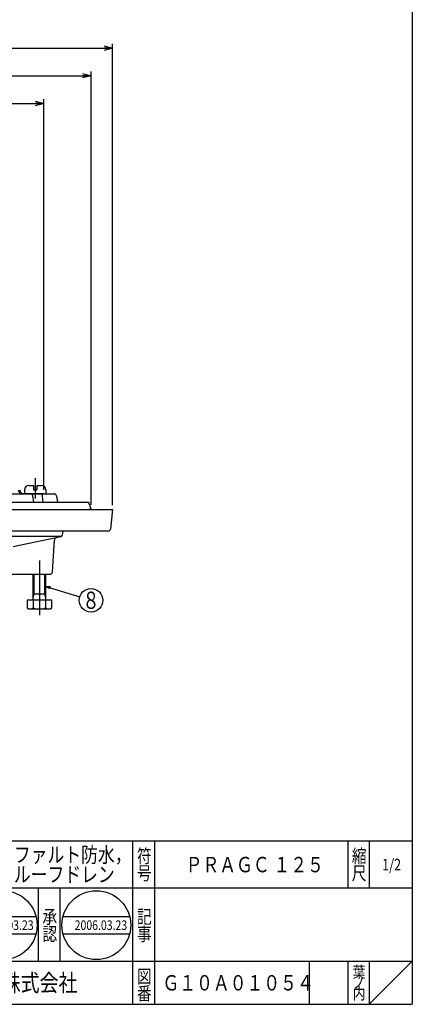
# Model space of a CAD drawing. Extents: x -2947 to 400, y -140 to 600.
# Drawn here: x -355 to -173, y -140 to 318 of the extents above; entities that cross this region are included whole.
import ezdxf
from ezdxf.enums import TextEntityAlignment as Align

# ---------------------------------------------------------------- set-up
doc = ezdxf.new("R2010")
doc.units = 0
doc.header["$LTSCALE"] = 2
doc.header["$PDMODE"] = 65
doc.header["$PDSIZE"] = 0.2
doc.linetypes.add('CENTER2', pattern=[28.575, 19.05, -3.175, 3.175, -3.175])
doc.linetypes.add('DIVIDE', pattern=[1.25, 0.5, -0.25, 0, -0.25, 0, -0.25])
doc.layers.get('0').update_dxf_attribs({"linetype": 'CONTINUOUS'})
doc.layers.get('DEFPOINTS').update_dxf_attribs({"color": 3, "linetype": 'DIVIDE'})
doc.layers.add('1', color=7, linetype='CONTINUOUS')
doc.styles.add('DIMSTANDARD', font='MONOTXT.shx', dxfattribs={"width": 0.75, "bigfont": 'EXTFONT.shx'})
doc.styles.get("Standard").update_dxf_attribs({"font": 'MONOTXT.shx', "width": 0.8, "bigfont": 'EXTFONT.shx'})
doc.styles.add('WinFont1', font='ＭＳ 明朝', dxfattribs={"width": 0.8})
doc.styles.add('WinFont2', font='ＭＳ ゴシック', dxfattribs={"width": 0.8})
doc.dimstyles.new('DIMSTYEX_1', dxfattribs={"dimscale": 2, "dimtxt": 4, "dimasz": 2, "dimexe": 1, "dimexo": 1, "dimgap": 0, "dimtad": 3, "dimdec": 3, "dimdsep": 46, "dimtxsty": 'DIMSTANDARD', "dimblk1": 'OPEN30', "dimblk2": 'OPEN30', "dimsah": 1, "dimcen": 0, "dimclrd": 3, "dimclre": 3, "dimclrt": 2, "dimadec": 3, "dimazin": 2, "dimtfac": 0.5, "dimtdec": 4, "dimtofl": 0, "dimtmove": 0, "dimatfit": 3, "dimfxl": 1, "dimtolj": 1, "dimtzin": 1, "dimlwd": -1, "dimlwe": -1, "dimarcsym": 0})
doc.dimstyles.new('DIMSTYEX_2', dxfattribs={"dimscale": 2, "dimtxt": 4, "dimasz": 1, "dimexe": 1, "dimexo": 1, "dimgap": 0, "dimtad": 3, "dimdec": 3, "dimdsep": 46, "dimtxsty": 'DIMSTANDARD', "dimcen": 0, "dimclrd": 3, "dimclre": 3, "dimclrt": 2, "dimadec": 3, "dimazin": 2, "dimtfac": 0.5, "dimtdec": 4, "dimtofl": 0, "dimtmove": 0, "dimatfit": 3, "dimldrblk": 'OPEN30', "dimfxl": 1, "dimtolj": 1, "dimtzin": 1, "dimlwd": -1, "dimlwe": -1, "dimarcsym": 0})

# ---------------------------------------------------------------- blocks, each defined once
blk = doc.blocks.new('_OPEN30')
at = {"color": 0, "linetype": 'BYBLOCK', "lineweight": -2}
for p, q in [((-1, 0.27), (0, 0)), ((0, 0), (-1, -0.27)), ((0, 0), (-1, 0))]:
    blk.add_line(p, q, dxfattribs=at)
blk = doc.blocks.new('*D7')
at = {"layer": '1', "color": 3, "linetype": 'BYBLOCK'}
for p, q in [((-535.15, 99.26), (-535.15, 280.93)), ((-344.15, 99.26), (-344.15, 280.93)), ((-535.15, 278.93), (-344.15, 278.93))]:
    blk.add_line(p, q, dxfattribs=at)
at = {"layer": 'DEFPOINTS', "color": 3, "linetype": 'BYBLOCK'}
for p in [(-344.15, 278.93), (-535.15, 97.26), (-344.15, 97.26)]:
    blk.add_point(p, dxfattribs=at)
at = {"layer": '1', "color": 3, "linetype": 'BYBLOCK', "xscale": 3.939231012, "yscale": 3.939231012, "zscale": 3.939231012, "rotation": 180}
blk.add_blockref('_OPEN30', (-535.15, 278.93), dxfattribs=at)
at = {"layer": '1', "color": 3, "linetype": 'BYBLOCK', "xscale": 3.939231012, "yscale": 3.939231012, "zscale": 3.939231012}
blk.add_blockref('_OPEN30', (-344.15, 278.93), dxfattribs=at)
at = {"layer": '1', "color": 2, "linetype": 'BYBLOCK', "style": 'DIMSTANDARD', "width": 0.421875}
blk.add_text('φ１９１', height=8, dxfattribs=at).set_placement((-453.15, 278.93), (-426.15, 278.93), align=Align.FIT)
blk = doc.blocks.new('*D8')
at = {"layer": '1', "color": 3, "linetype": 'BYBLOCK'}
for p, q in [((-557.15, 92.26), (-557.15, 293.88)), ((-322.15, 92.26), (-322.15, 293.88)), ((-557.15, 291.88), (-322.15, 291.88))]:
    blk.add_line(p, q, dxfattribs=at)
at = {"layer": 'DEFPOINTS', "color": 3, "linetype": 'BYBLOCK'}
for p in [(-322.15, 291.88), (-557.15, 90.26), (-322.15, 90.26)]:
    blk.add_point(p, dxfattribs=at)
at = {"layer": '1', "color": 3, "linetype": 'BYBLOCK', "xscale": 3.939231012, "yscale": 3.939231012, "zscale": 3.939231012, "rotation": 180}
blk.add_blockref('_OPEN30', (-557.15, 291.88), dxfattribs=at)
at = {"layer": '1', "color": 3, "linetype": 'BYBLOCK', "xscale": 3.939231012, "yscale": 3.939231012, "zscale": 3.939231012}
blk.add_blockref('_OPEN30', (-322.15, 291.88), dxfattribs=at)
at = {"layer": '1', "color": 2, "linetype": 'BYBLOCK', "style": 'DIMSTANDARD', "width": 0.421875}
blk.add_text('φ２３５', height=8, dxfattribs=at).set_placement((-453.15, 291.88), (-426.15, 291.88), align=Align.FIT)
blk = doc.blocks.new('*D9')
at = {"layer": '1', "color": 3, "linetype": 'BYBLOCK'}
for p, q in [((-567.15, 91.99), (-567.15, 306.67)), ((-567.15, 304.67), (-312.15, 304.67)), ((-312.15, 91.99), (-312.15, 306.67))]:
    blk.add_line(p, q, dxfattribs=at)
at = {"layer": 'DEFPOINTS', "color": 3, "linetype": 'BYBLOCK'}
for p in [(-312.15, 304.67), (-567.15, 89.99), (-312.15, 89.99)]:
    blk.add_point(p, dxfattribs=at)
at = {"layer": '1', "color": 3, "linetype": 'BYBLOCK', "xscale": 3.939231012, "yscale": 3.939231012, "zscale": 3.939231012, "rotation": 180}
blk.add_blockref('_OPEN30', (-567.15, 304.67), dxfattribs=at)
at = {"layer": '1', "color": 3, "linetype": 'BYBLOCK', "xscale": 3.939231012, "yscale": 3.939231012, "zscale": 3.939231012}
blk.add_blockref('_OPEN30', (-312.15, 304.67), dxfattribs=at)
at = {"layer": '1', "color": 2, "linetype": 'BYBLOCK', "style": 'DIMSTANDARD', "width": 0.421875}
blk.add_text('φ２５５', height=8, dxfattribs=at).set_placement((-453.15, 304.67), (-426.15, 304.67), align=Align.FIT)
blk = doc.blocks.new('BLK5', base_point=(-346.15, 47.79))
at = {"layer": '1', "color": 7, "linetype": 'CONTINUOUS'}
for p, q in [((-349.15, 47.79), (-349.15, 59.99)), ((-343.15, 47.79), (-343.15, 59.99)), ((-349.15, 50.79), (-343.15, 50.79)), ((-351.93, 47.79), (-351.93, 44.24)), ((-340.38, 47.79), (-351.93, 47.79)), ((-349.04, 47.79), (-349.04, 44.24)), ((-343.27, 47.79), (-343.27, 44.24)), ((-340.38, 44.24), (-340.38, 47.79)), ((-351.93, 44.24), (-351.15, 43.79)), ((-351.15, 43.79), (-341.15, 43.79)), ((-341.15, 43.79), (-340.38, 44.24))]:
    blk.add_line(p, q, dxfattribs=at)
at = {"layer": '1', "color": 3, "linetype": 'CONTINUOUS'}
for p, q in [((-348.61, 50.79), (-348.61, 59.99)), ((-343.69, 50.79), (-343.69, 59.99)), ((-349.15, 48.79), (-348.61, 50.79)), ((-343.15, 48.79), (-343.69, 50.79))]:
    blk.add_line(p, q, dxfattribs=at)
at = {"layer": '1', "color": 7, "linetype": 'CONTINUOUS'}
for centre, radius, start, end in [((-350.48, 46.35), 2.56, -124.3842, -55.6158), ((-346.15, 53.34), 9.55, -107.588, -72.412), ((-341.82, 46.35), 2.56, -124.3842, -55.6158)]:
    blk.add_arc(centre, radius, start, end, dxfattribs=at)
blk = doc.blocks.new('BLK6', base_point=(-172.65, -140.18))
at = {"layer": '1', "color": 7, "linetype": 'CONTINUOUS'}
for p, q in [((-434.65, -64.18), (-172.65, -64.18)), ((-434.65, -64.18), (-434.65, -140.18)), ((-434.65, -64.18), (-434.65, -140.18)), ((-434.65, -64.18), (-434.65, -140.18)), ((-424.65, -64.18), (-424.65, -120.18)), ((-424.65, -64.18), (-424.65, -120.18)), ((-302.65, -140.18), (-302.65, -64.18)), ((-292.65, -64.18), (-292.65, -140.18)), ((-202.65, -64.18), (-202.65, -86.18)), ((-192.65, -64.18), (-192.65, -86.18)), ((-172.65, -86.18), (-434.65, -86.18)), ((-434.65, -120.18), (-172.65, -120.18)), ((-220.65, -120.18), (-220.65, -140.18)), ((-202.65, -120.18), (-202.65, -140.18)), ((-192.65, -120.18), (-192.65, -140.18)), ((-192.65, -140.18), (-172.65, -120.18))]:
    blk.add_line(p, q, dxfattribs=at)
at = {"layer": '1', "color": 7, "linetype": 'CONTINUOUS', "width": 0.8}
for s, height, style, p in [('図', 6.27, 'WinFont1', (-432.79, -74.32)), ('符', 6.27, 'WinFont1', (-300.79, -74.32)), ('縮', 6.27, 'WinFont1', (-200.79, -74.32)), ('名', 6.27, 'WinFont1', (-432.79, -82.32)), ('号', 6.27, 'WinFont1', (-300.79, -82.32)), ('尺', 6.27, 'WinFont1', (-200.79, -82.32)), ('記', 6.27, 'WinFont1', (-300.79, -102.6)), ('事', 6.27, 'WinFont1', (-300.79, -110.6)), ('図', 6.27, 'WinFont1', (-300.79, -130.32)), ('葉', 5.38, 'WinFont1', (-200.34, -127.87)), ('伊藤鉄工株式会社', 8.064, 'WinFont2', (-398.91, -134.21)), ('ノ', 5.38, 'WinFont1', (-200.34, -132.87)), ('番', 6.27, 'WinFont1', (-300.79, -138.32)), ('内', 5.38, 'WinFont1', (-200.34, -137.87))]:
    blk.add_text(s, height=height, dxfattribs=dict(at, style=style)).set_placement(p)
at = {"layer": '1', "color": 7, "linetype": 'BYBLOCK', "style": 'WinFont1', "width": 0.8}
for s, height, p in [('ねじ込型\u3000アスファルト防水，', 7.168, (-412.83, -74.18)), ('ＰＲＡＧＣ １２５', 7.168, (-278.12, -78.76)), ('1/2', 5.376, (-186.68, -77.87)), ('シート防水用\u3000ルーフドレン', 7.168, (-412.83, -83.35)), ('Ｇ１０Ａ０１０５４', 7.168, (-288.91, -133.76))]:
    blk.add_text(s, height=height, dxfattribs=at).set_placement(p)
blk = doc.blocks.new('BLK8', base_point=(-363.22, -103.36))
at = {"layer": '1', "color": 7, "linetype": 'CONTINUOUS'}
for p, q in [((-378.71, -99.36), (-347.73, -99.36)), ((-378.71, -107.36), (-347.73, -107.36))]:
    blk.add_line(p, q, dxfattribs=at)
blk.add_circle((-363.22, -103.36), 16, dxfattribs=at)
blk = doc.blocks.new('BLK9', base_point=(-319.69, -103.36))
at = {"layer": '1', "color": 7, "linetype": 'CONTINUOUS'}
for p, q in [((-335.18, -99.36), (-304.2, -99.36)), ((-335.18, -107.36), (-304.2, -107.36))]:
    blk.add_line(p, q, dxfattribs=at)
blk.add_circle((-319.69, -103.36), 16, dxfattribs=at)
blk = doc.blocks.new('BALN8')
at = {"layer": '1', "color": 3, "linetype": 'BYBLOCK'}
blk.add_circle((20.99, -6.42), 5.5, dxfattribs=at)
at = {"layer": '1', "color": 2, "linetype": 'BYBLOCK', "width": 0.5}
blk.add_text('８', height=8, dxfattribs=at).set_placement((16.99, -10.42), (24.99, -10.42), align=Align.FIT)
at = {"layer": '1', "color": 3, "linetype": 'BYBLOCK'}
blk.add_leader([(0, 0), (15.73, -4.81)], dimstyle='DIMSTYEX_2', dxfattribs=at)

msp = doc.modelspace()

# ---------------------------------------------------------------- linework, layer by layer
at = {"layer": '1', "color": 7, "linetype": 'CONTINUOUS'}
for p, q in [((-172.6522, 599.8206), (-172.6522, -140.1794)), ((-351.1522, 101.262), (-348.9522, 101.262)), ((-348.9522, 101.262), (-348.9522, 99.262)), ((-347.3522, 101.262), (-345.1522, 101.262)), ((-347.3522, 101.262), (-347.3522, 99.262)), ((-439.6522, 97.262), (-339.197, 97.262)), ((-344.1522, 97.262), (-355.1522, 97.262)), ((-353.1522, 99.262), (-353.1522, 97.262)), ((-348.7601, 93.262), (-349.2565, 96.4174)), ((-348.9522, 99.262), (-347.3522, 99.262)), ((-344.4486, 93.262), (-344.686, 96.339)), ((-343.1522, 99.262), (-343.1522, 97.262)), ((-338.2045, 96.3836), (-337.8223, 93.262)), ((-323.1522, 93.262), (-439.6522, 93.262)), ((-322.1522, 90.262), (-323.1522, 93.262)), ((-322.1522, 90.262), (-323.2395, 89.9902)), ((-312.1522, 89.9902), (-313.1522, 80.8907)), ((-314.1522, 79.9902), (-439.6522, 79.9902)), ((-335.25, 79.9206), (-335.5425, 78.0658)), ((-335.9745, 77.4285), (-439.6522, 77.4285)), ((-338.4065, 76.8439), (-358.4024, 72.614)), ((-340.0959, 60.9304), (-339.1977, 75.9254)), ((-336.3165, 77.286), (-338.4065, 76.8439)), ((-358.8861, 59.9902), (-341.0941, 59.9902)), ((-346.652, -120.1794), (-346.652, -86.1794)), ((-336.652, -86.1794), (-336.652, -120.1794)), ((-706.6522, -140.1794), (-172.6522, -140.1794))]:
    msp.add_line(p, q, dxfattribs=at)
at = {"layer": '1', "color": 7, "linetype": 'CENTER2'}
for p, q in [((-348.1522, 104.6138), (-348.1522, 95.2066)), ((-346.1522, 66.3483), (-346.1522, 40.9035))]:
    msp.add_line(p, q, dxfattribs=at)
at = {"layer": '1', "color": 2, "linetype": 'CONTINUOUS'}
msp.add_line((-439.6522, 89.9902), (-312.1522, 89.9902), dxfattribs=at)
at = {"layer": '1', "color": 7, "linetype": 'CONTINUOUS'}
for centre, radius, start, end in [((-351.1522, 99.262), 2, 90, 180), ((-345.1522, 99.262), 2, 0, 90), ((-353.9606, 99.2611), 1.999, -173.537836, -89.800294), ((-353.3667, 99.262), 2, -173.512921, -90), ((-350.2444, 96.262), 1, 8.940024, 90), ((-345.6831, 96.262), 1, 4.412727, 90), ((-339.197, 96.262), 1, 6.979793, 90), ((-336.5235, 78.2644), 1, -78.055823, -8.95943), ((-334.2742, 79.6888), 1, 162.459862, 171.04057), ((-314.1522, 80.9902), 1, -90, -5.682438), ((-338.1995, 75.8656), 1, 101.944177, 176.572383), ((-341.0941, 60.9902), 1, -90, -3.427617)]:
    msp.add_arc(centre, radius, start, end, dxfattribs=at)

# ---------------------------------------------------------------- block references
at = {"layer": '1', "color": 0, "linetype": 'BYBLOCK'}
for name, p in [('BLK5', (-346.1522, 47.7902)), ('BLK6', (-172.6522, -140.1794)), ('BLK8', (-363.2218, -103.3586)), ('BLK9', (-319.6889, -103.3586))]:
    msp.add_blockref(name, p, dxfattribs=at)
at = {"layer": '1', "color": 3, "linetype": 'BYBLOCK'}
msp.add_blockref('BALN8', (-343.1522, 54.2133), dxfattribs=at)

# ---------------------------------------------------------------- texts
at = {"layer": '1', "color": 7, "linetype": 'CONTINUOUS', "style": 'WinFont1', "width": 0.8}
for s, p in [('承', (-344.788, -102.5963)), ('認', (-344.788, -110.5963))]:
    msp.add_text(s, height=6.272, dxfattribs=at).set_placement(p)
at = {"layer": '1', "color": 7, "linetype": 'BYBLOCK', "style": 'WinFont1', "width": 0.8}
for p in [(-373.3018, -105.5986), (-329.7689, -105.5986)]:
    msp.add_text('2006.03.23', height=4.48, dxfattribs=at).set_placement(p)

# ---------------------------------------------------------------- dimensions: what is measured, and where the dimension line sits
at = {"layer": '1', "color": 3, "linetype": 'BYBLOCK'}
for base, p1, p2, text, picture, middle in [((-312.1522, 304.6745), (-567.1522, 89.9902), (-312.1522, 89.9902), 'φ２５５', '*D9', (-439.6522, 308.6745)), ((-322.1522, 291.8784), (-557.1522, 90.262), (-322.1522, 90.262), 'φ２３５', '*D8', (-439.6522, 295.8784)), ((-344.1522, 278.9327), (-535.1522, 97.262), (-344.1522, 97.262), 'φ１９１', '*D7', (-439.6522, 282.9327))]:
    dim = msp.add_linear_dim(base=base, p1=p1, p2=p2, text=text, dimstyle='DIMSTYEX_1', dxfattribs=at)
    dim.commit()
    dim.dimension.update_dxf_attribs({"geometry": picture, "text_midpoint": middle})

doc.saveas('drawing.dxf')
